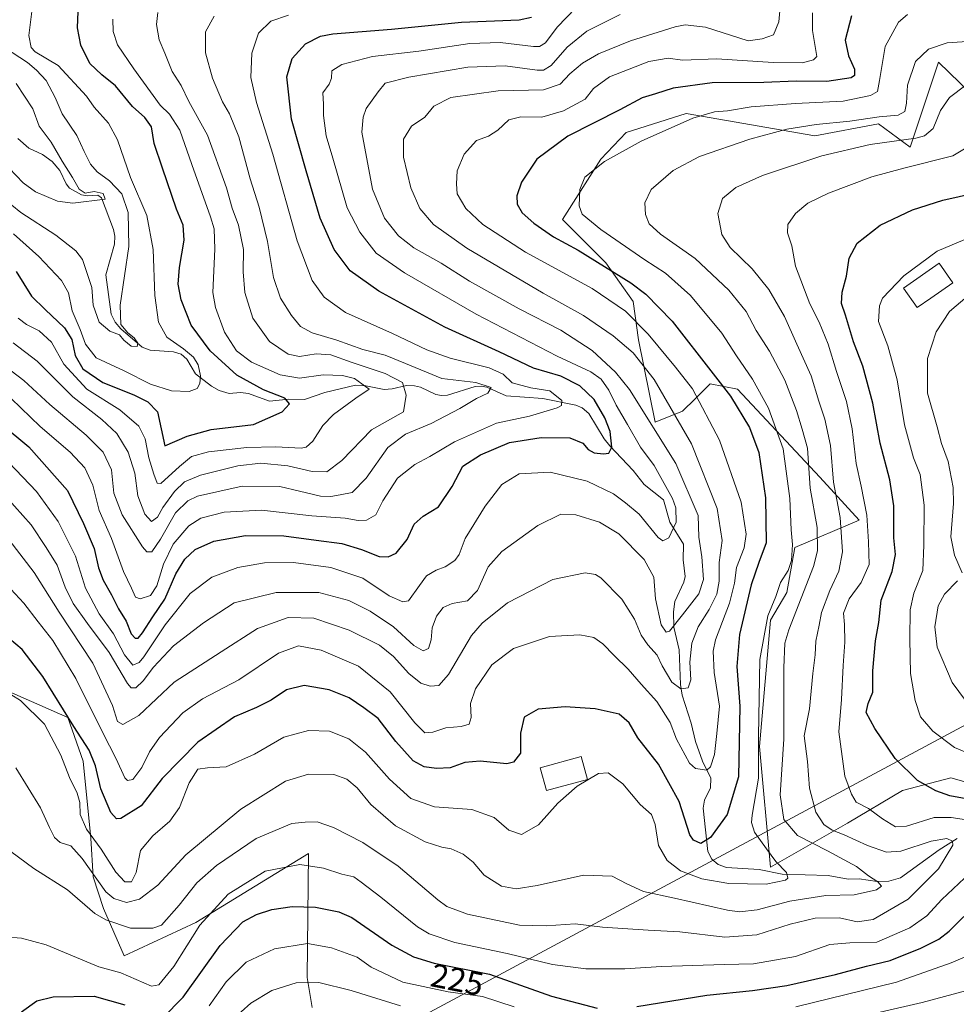
# Model space of a CAD drawing. Units: metres. Extents: x 609926 to 613351, y 4787158 to 4789527.
# Drawn here: x 611834 to 612116, y 4787976 to 4788273 of the extents above; entities that cross this region are included whole.
import ezdxf
from ezdxf.enums import TextEntityAlignment as Align

# ---------------------------------------------------------------- set-up
doc = ezdxf.new("R2010")
doc.units = ezdxf.units.M
doc.header["$MEASUREMENT"] = 0
for name, color, linetype, lineweight in [('Arbolado forestal CxS', 92, 'Continuous', 0), ('Comarca CxS', 21, 'Continuous', 0), ('Comunidad Autónoma CxS', 142, 'Continuous', 0), ('Corriente natural lineal', 142, 'Continuous', 13), ('Curva de nivel maestra', 30, 'Continuous', 30), ('Curva de nivel normal', 30, 'Continuous', 0), ('Edificación Cxs', 1, 'Continuous', 13), ('Municipio CxS', 4, 'Continuous', 0), ('Prado CxS', 92, 'Continuous', 0), ('Provincia CxS', 1, 'Continuous', 0), ('Rótulo de curva de nivel directora', 7, 'Continuous', 0), ('Tendido', 6, 'Continuous', 0)]:
    doc.layers.add(name, color=color, linetype=linetype, lineweight=lineweight)
doc.styles.add('Style-Arial', font='txt')

# ---------------------------------------------------------------- blocks, each defined once
blk = doc.blocks.new('*U12')
at = {"layer": 'Arbolado forestal CxS', "color": 92, "linetype": 'Continuous', "lineweight": 0}
for points in [[(612126.8715, 4788244.5979, 218.1793), (612110.9639, 4788260.1723, 210.8763), (612102.4061, 4788234.5011, 215.2538), (612092.8317, 4788241.5223, 210.4387), (612073.6631, 4788237.8955, 211.1808), (612034.8077, 4788244.6297, 203.3981), (612016.6753, 4788238.9309, 202.6055), (612009.0813, 4788230.8761, 204.1078), (611997.4801, 4788212.6473, 202.8154), (612010.5361, 4788199.5877, 201.0148), (612018.8233, 4788187.9875, 197.3345), (612020.4795, 4788176.3879, 192.6673), (612025.4521, 4788151.5313, 185.2621), (612033.7385, 4788154.8455, 190.7449), (612037.5223, 4788158.6295, 193.9818), (612042.0241, 4788163.1313, 197.944), (612050.3117, 4788161.4737, 201.4459), (612075.1707, 4788134.9603, 211.6588), (612087.0129, 4788121.9545, 217.9703), (612067.5939, 4788113.7777, 205.2366), (612065.2283, 4788100.1605, 206.1783), (612060.2559, 4788091.8759, 205.5519), (612056.9427, 4788053.7611, 205.0979), (612060.2573, 4788017.3045, 204.459), (612083.4589, 4788030.5627, 218.0012), (612100.0321, 4788040.5043, 223.6703), (612114.6103, 4788044.2815, 227.2866), (612173.1507, 4788027.6093, 228.5203)], [(611922.0261, 4787975.0067, 238.5437), (611920.5177, 4787984.0567, 234.1321), (611920.9407, 4788021.4801, 218.5346), (611886.8863, 4788000.6223, 217.867), (611865.2505, 4787990.5767, 217.6432), (611859.0557, 4788004.8313, 213.178), (611855.9731, 4788014.4385, 210.8419), (611855.2037, 4788026.1211, 206.0277), (611852.8849, 4788049.3023, 202.5546), (611848.2485, 4788062.4385, 200.4496), (611818.7597, 4788075.4025, 204.4722)]]:
    blk.add_polyline3d(points, dxfattribs=at)
blk = doc.blocks.new('*U23')
at = {"layer": 'Prado CxS', "color": 92, "linetype": 'Continuous', "lineweight": 0}
blk.add_polyline3d([(611818.7597, 4788075.4025, 204.4722), (611848.2485, 4788062.4385, 200.4496), (611852.8849, 4788049.3023, 202.5546), (611855.2037, 4788026.1211, 206.0277), (611855.9731, 4788014.4385, 210.8419), (611859.0557, 4788004.8313, 213.178), (611865.2505, 4787990.5767, 217.6432), (611886.8863, 4788000.6223, 217.867), (611920.9407, 4788021.4801, 218.5346), (611920.5177, 4787984.0567, 234.1321), (611922.0261, 4787975.0067, 238.5437)], dxfattribs=at)

msp = doc.modelspace()

# ---------------------------------------------------------------- linework, layer by layer
at = {"layer": 'Arbolado forestal CxS', "color": 92, "linetype": 'Continuous', "lineweight": 0}
for points in [[(612126.8715, 4788244.5979, 218.1793), (612110.9639, 4788260.1723, 210.8763), (612102.4061, 4788234.5011, 215.2538), (612092.8317, 4788241.5223, 210.4387), (612073.6631, 4788237.8955, 211.1808), (612034.8077, 4788244.6297, 203.3981), (612016.6753, 4788238.9309, 202.6055), (612009.0813, 4788230.8761, 204.1078), (611997.4801, 4788212.6473, 202.8154), (612010.5361, 4788199.5877, 201.0148), (612018.8233, 4788187.9875, 197.3345), (612020.4795, 4788176.3879, 192.6673), (612025.4521, 4788151.5313, 185.2621), (612033.7385, 4788154.8455, 190.7449), (612037.5223, 4788158.6295, 193.9818), (612042.0241, 4788163.1313, 197.944), (612050.3117, 4788161.4737, 201.4459), (612075.1707, 4788134.9603, 211.6588), (612087.0129, 4788121.9545, 217.9703), (612067.5939, 4788113.7777, 205.2366), (612065.2283, 4788100.1605, 206.1783), (612060.2559, 4788091.8759, 205.5519), (612056.9427, 4788053.7611, 205.0979), (612060.2573, 4788017.3045, 204.459), (612083.4589, 4788030.5627, 218.0012), (612100.0321, 4788040.5043, 223.6703), (612114.6103, 4788044.2815, 227.2866), (612173.1507, 4788027.6093, 228.5203)], [(611922.0261, 4787975.0067, 238.5437), (611920.5177, 4787984.0567, 234.1321), (611920.9407, 4788021.4801, 218.5346), (611886.8863, 4788000.6223, 217.867), (611865.2505, 4787990.5767, 217.6432), (611859.0557, 4788004.8313, 213.178), (611855.9731, 4788014.4385, 210.8419), (611855.2037, 4788026.1211, 206.0277), (611852.8849, 4788049.3023, 202.5546), (611848.2485, 4788062.4385, 200.4496), (611818.7597, 4788075.4025, 204.4722)]]:
    msp.add_polyline3d(points, dxfattribs=at)
at = {"layer": 'Comarca CxS', "color": 21, "linetype": 'Continuous', "lineweight": 0}
msp.add_3dface([(613347.76, 4787213.45), (609964.03, 4787157.83), (609926.5, 4789471.37), (613309.09, 4789527.02)], dxfattribs=at)
at = {"layer": 'Comunidad Autónoma CxS', "color": 142, "linetype": 'Continuous', "lineweight": 0}
msp.add_3dface([(613347.76, 4787213.45), (609964.03, 4787157.83), (609926.5, 4789471.37), (613309.09, 4789527.02)], dxfattribs=at)
at = {"layer": 'Corriente natural lineal', "color": 142, "linetype": 'Continuous', "lineweight": 13}
msp.add_polyline3d([(612116.5206, 4788025.976, 216.507), (612111.1761, 4788022.6059, 214.6467), (612099.4547, 4788014.1066, 212.3578), (612095.9339, 4788013.1052, 211.2873), (612092.4121, 4788013.0207, 210.0753), (612087.0422, 4788013.7671, 209.318), (612083.691, 4788013.7123, 208.7505), (612077.6282, 4788014.8527, 207.8309), (612063.7409, 4788015.1795, 205.3051), (612056.8396, 4788016.6614, 204.0094), (612047.001, 4788017.1987, 203.6831), (612044.4755, 4788018.0994, 203.3813), (612042.5776, 4788019.7953, 202.678), (612041.3801, 4788022.1041, 201.7307), (612039.9239, 4788035.1144, 197.2799), (612040.3377, 4788037.5469, 196.7488), (612042.1308, 4788041.2893, 195.9777), (612042.2774, 4788044.1484, 195.6173), (612039.7669, 4788049.2752, 195.0085), (612037.6114, 4788055.2349, 194.0279), (612036.3733, 4788060.7349, 193.6269), (612033.598, 4788069.2479, 191.5324), (612033.1153, 4788072.3827, 190.0496), (612032.6913, 4788082.8898, 187.8562), (612031.1391, 4788089.7694, 186.5033), (612031.0408, 4788094.3244, 184.5103), (612031.4284, 4788097.4982, 183.2143), (612034.1341, 4788103.3138, 182.4515), (612034.474, 4788105.045, 182.3231), (612033.9057, 4788110.0033, 181.7409), (612033.9973, 4788114.7848, 181.6538), (612029.9268, 4788121.3796, 179.3235), (612027.9876, 4788128.1225, 177.9969), (612022.1709, 4788132.7327, 177.3889), (612018.8596, 4788136.9217, 177.2219), (612011.7697, 4788144.392, 176.3502), (612010.0598, 4788146.5321, 175.9509), (612005.423, 4788154.2031, 173.3361), (612003.4494, 4788155.8675, 172.2981), (612001.5457, 4788156.6654, 171.4335), (611991.5406, 4788158.6835, 169.5622), (611980.5091, 4788159.4985, 167.2471), (611974.6959, 4788162.1444, 166.4694), (611972.9613, 4788162.4347, 166.2119), (611971.2029, 4788162.2828, 165.729), (611962.79, 4788159.7371, 163.4852), (611961.0299, 4788159.5905, 163.4024), (611959.2938, 4788159.8863, 163.4595), (611954.6886, 4788162.1542, 162.7041), (611952.9123, 4788162.5522, 162.0444), (611950.4588, 4788162.5665, 160.6654), (611946.1664, 4788161.5636, 158.1989), (611943.6951, 4788161.3931, 157.2813), (611938.1549, 4788162.5139, 155.3046), (611935.0619, 4788162.6681, 155.094), (611925.8481, 4788160.5384, 152.5043), (611919.7067, 4788158.3402, 151.2139), (611914.9747, 4788158.4572, 150.2549), (611909.1664, 4788157.8952, 148.7338), (611902.7513, 4788160.1571, 148.9317), (611900.4143, 4788160.4463, 148.2983), (611896.9901, 4788160.2107, 147.0718), (611893.9547, 4788161.1435, 146.3081), (611891.6812, 4788162.4228, 145.5711), (611886.8049, 4788166.1397, 144.7906), (611884.2104, 4788170.5281, 144.3683), (611882.4609, 4788172.1064, 143.7182), (611880.2018, 4788172.759, 143.2625), (611873.1694, 4788173.3103, 140.8855), (611870.7023, 4788174.1493, 140.6357), (611864.2857, 4788179.6677, 140.5935), (611862.569, 4788181.7387, 140.6681), (611861.4109, 4788184.1519, 140.5227), (611859.7753, 4788195.9965, 139.4744), (611862.3288, 4788205.2498, 137.9712), (611862.5043, 4788207.6389, 137.2446), (611862.0806, 4788209.6377, 137.0143), (611858.4602, 4788219.1695, 136.5166), (611857.3053, 4788219.9665, 136.3487), (611854.2846, 4788219.812, 135.6143), (611852.4496, 4788220.1591, 135.2067), (611848.847, 4788222.1471, 134.5534), (611847.8134, 4788223.4089, 134.4273), (611845.8526, 4788227.4219, 134.2643), (611843.5459, 4788230.1461, 133.8818), (611840.7002, 4788232.2574, 133.3185), (611836.5311, 4788234.1393, 132.7722), (611833.206, 4788237.094, 132.272)], dxfattribs=at)
at = {"layer": 'Curva de nivel maestra', "color": 30, "linetype": 'Continuous', "lineweight": 30, "flags": 128}
for points, elevation in [([(611832.76, 4788196.9501), (611837.38, 4788189.5901), (611841.47, 4788185.5201), (611847.3, 4788180.0301), (611849.46, 4788176.5001), (611850.5, 4788171.6201), (611852.84, 4788167.6701), (611858.9, 4788163.5301), (611868.18, 4788159.8101), (611872.44, 4788157.7301), (611875.34, 4788154.6201), (611877.54, 4788144.4101), (611884.33, 4788147.3001), (611891.53, 4788149.2901), (611904.31, 4788150.8201), (611912.97, 4788154.6601), (611915.21, 4788157.0801), (611913.8, 4788158.7801), (611907.35, 4788161.3201), (611899.3, 4788165.7201), (611891.28, 4788173.0601), (611885.49, 4788180.8201), (611882.47, 4788188.4001), (611881.59, 4788193.1201), (611881.96, 4788198.2201), (611883.41, 4788206.4401), (611883.06, 4788210.9401), (611881.07, 4788215.7701), (611876.83, 4788228.1301), (611874.31, 4788235.5601), (611873.54, 4788240.6101), (611871.55, 4788243.4601), (611867.81, 4788246.7701), (611862.68, 4788252.9801), (611858.51, 4788256.2601), (611854.94, 4788259.7101), (611852.22, 4788265.3001), (611851.19, 4788270.4901), (611851.44, 4788275.4001)], 150), ([(611819.18, 4788158.4801), (611836.58, 4788144.0701), (611848.2, 4788130.9701), (611853.04, 4788121.0001), (611856.28, 4788113.4001), (611857.57, 4788107.6601), (611858.92, 4788103.8801), (611861.48, 4788099.4401), (611863.61, 4788095.2401), (611865.85, 4788091.4801), (611867.42, 4788087.7201), (611868.58, 4788086.3801), (611869.53, 4788086.4001), (611870.85, 4788088.0201), (611873.9, 4788092.8701), (611877.52, 4788098.2101), (611880.89, 4788105.7601), (611883.59, 4788110.2301), (611886.75, 4788113.1401), (611892.34, 4788115.6901), (611901.92, 4788117.4001), (611913.44, 4788117.2701), (611923.25, 4788115.9301), (611930.93, 4788115.0001), (611936.86, 4788113.1001), (611942.22, 4788111.0201), (611944.95, 4788110.9101), (611947.33, 4788112.0201), (611950.69, 4788116.1101), (611952.74, 4788120.7601), (611955.44, 4788123.1701), (611960.1, 4788125.9901), (611964.25, 4788132.1301), (611967.41, 4788138.2901), (611972.76, 4788141.6501), (611981.53, 4788145.4001), (611991.05, 4788146.9101), (611999.68, 4788146.8001), (612003.61, 4788145.2501), (612005.29, 4788143.2601), (612007.03, 4788142.3301), (612009.83, 4788141.9501), (612011.5, 4788142.2001), (612012.37, 4788143.9801), (612011.88, 4788148.6901), (612010.31, 4788152.8701), (612007.1, 4788158.4101), (612002.76, 4788162.4901), (611996.98, 4788165.4301), (611988.72, 4788167.8201), (611978.38, 4788172.7301), (611962, 4788180.2001), (611942.06, 4788191.0301), (611933.45, 4788197.2401), (611928.68, 4788203.6001), (611924.42, 4788213.0601), (611920.21, 4788227.3101), (611915.79, 4788242.8901), (611914.35, 4788255.7001), (611915.92, 4788261.2401), (611919.96, 4788265.6501), (611924.55, 4788267.9401), (611928.23, 4788268.7001), (611945.96, 4788270.0601), (611967.01, 4788272.2101), (611984.46, 4788272.9001), (611988.21, 4788273.7301)], 175), ([(612084.69, 4788274.0801), (612082.81, 4788266.8001), (612083.77, 4788262.0701), (612085.61, 4788258.0001), (612085.59, 4788256.0801), (612084.61, 4788255.3901), (612077.28, 4788254.2901), (612067.96, 4788254.3601), (612058.26, 4788254.0001), (612042.63, 4788253.8901), (612030.86, 4788252.2801), (612025.53, 4788250.6101), (612021.53, 4788249.3201), (612014.77, 4788245.7401), (611999.12, 4788237.7901), (611989.73, 4788230.8401), (611985.13, 4788223.9201), (611983.71, 4788219.8601), (611983.86, 4788217.2501), (611985.37, 4788214.6801), (611988.9, 4788211.5401), (611994.84, 4788207.4801), (612002.2, 4788203.4401), (612018.1, 4788193.6201), (612022.61, 4788190.1601), (612030.55, 4788181.9801), (612042.98, 4788166.1401), (612048.14, 4788159.3501), (612053.88, 4788149.9101), (612056.77, 4788142.4101), (612058.75, 4788128.7201), (612058.98, 4788115.1101), (612056.78, 4788109.1801), (612054.4, 4788102.5001), (612050.94, 4788087.5001), (612050.05, 4788077.8401), (612051.05, 4788065.8601), (612050.78, 4788055.1601), (612050.6, 4788044.5901), (612047.18, 4788033.1701), (612042.2, 4788026.2901), (612039.22, 4788024.4801), (612037.04, 4788025.4401), (612035.96, 4788027.0801), (612032.68, 4788037.1401), (612026.52, 4788048.4401), (612020.24, 4788056.3301), (612017.64, 4788060.8701), (612014.57, 4788063.4801), (612007.32, 4788065.0901), (611998.33, 4788065.6801), (611990.21, 4788064.9401), (611985.99, 4788062.5601), (611984.85, 4788057.7801), (611984.81, 4788051.7101), (611982.75, 4788049.0301), (611980.76, 4788048.4901), (611972.72, 4788049.3401), (611968.06, 4788048.9001), (611963.65, 4788047.3101), (611959.47, 4788047.1201), (611955.75, 4788047.5901), (611952.42, 4788049.4501), (611947.27, 4788055.2401), (611941.89, 4788062.1901), (611937.55, 4788065.4001), (611933.2, 4788068.4401), (611927.1, 4788070.8601), (611919.6, 4788072.0801), (611914.26, 4788070.7901), (611909.65, 4788067.7401), (611905.2, 4788065.4501), (611898.53, 4788062.6301), (611887.53, 4788055.0001), (611876.77, 4788044.1101), (611870.42, 4788035.8501), (611864.31, 4788031.9801), (611863.02, 4788031.9101), (611861.23, 4788033.8701), (611858.29, 4788040.9701), (611856.62, 4788047.8601), (611854.7, 4788052.6701), (611850.1, 4788059.7601), (611840.71, 4788074.8401), (611834.55, 4788083.0201), (611828.76, 4788087.8501)], 200), ([(612121.46, 4788037.5301), (612114.36, 4788038.8701), (612110.13, 4788040.4001), (612104.6, 4788043.4901), (612097.87, 4788050.1101), (612091.77, 4788059.1701), (612089.08, 4788063.9801), (612089.72, 4788066.7401), (612091.11, 4788070.1301), (612091.08, 4788076.5101), (612091.97, 4788085.5701), (612092.98, 4788091.1101), (612093.59, 4788097.8601), (612097, 4788106.4601), (612097.95, 4788111.6301), (612097.48, 4788116.6301), (612097.44, 4788126.2701), (612096.22, 4788134.2001), (612093.36, 4788145.1701), (612091.09, 4788157.2401), (612088.08, 4788168.4001), (612085.3, 4788175.7501), (612082.91, 4788183.8001), (612081.67, 4788187.3801), (612081.85, 4788190.7101), (612083.23, 4788195.5401), (612083.98, 4788201.0001), (612086.39, 4788205.5401), (612093.37, 4788210.9701), (612103.08, 4788215.6001), (612112.2, 4788218.4801), (612122.14, 4788220.7501)], 225), ([(611876.89, 4787971.8001), (611883.05, 4787978.1601), (611894.2, 4787993.7301), (611901.11, 4788000.8001), (611905.18, 4788003.1001), (611909.85, 4788004.5301), (611915.92, 4788005.4601), (611922.99, 4788005.3001), (611930.01, 4788003.8301), (611934.01, 4788002.1701), (611946.04, 4787993.8201), (611952.55, 4787990.2601), (611958.81, 4787988.3901), (611975.53, 4787985.0401), (611994.22, 4787978.4501), (612007.95, 4787974.7601)], 225), ([(612019.95, 4787975.3201), (612041.09, 4787978.7801), (612054.85, 4787980.1301), (612065.16, 4787981.6201), (612079.85, 4787984.9801), (612089.2, 4787987.5201), (612096.39, 4787989.2201), (612105.65, 4787992.8601), (612111.06, 4787995.6501), (612114.11, 4787997.9901), (612118.53, 4788002.4401)], 225), ([(611834.37, 4787973.7501), (611838.92, 4787977.0101), (611843.87, 4787978.1801), (611856.21, 4787978.3901), (611865.48, 4787975.8001)], 225)]:
    msp.add_lwpolyline(points, dxfattribs=dict(at, elevation=elevation))
at = {"layer": 'Curva de nivel normal', "color": 30, "linetype": 'Continuous', "lineweight": 0, "flags": 128}
for points, elevation in [([(612063.46, 4788280.18), (612062.78, 4788272.26), (612061.11, 4788268.41), (612057.71, 4788267.17), (612053.53, 4788266.58), (612040.63, 4788270.66), (612034.5, 4788271.37), (612031.47, 4788270.8), (612017.98, 4788266.57), (612008.39, 4788262.63), (612003.53, 4788259.82), (611999.76, 4788256.56), (611996.81, 4788253.45), (611991.74, 4788251.82), (611978.09, 4788251.43), (611963.82, 4788249.42), (611958.66, 4788246.87), (611956.01, 4788243.5), (611951.92, 4788240.8), (611949.59, 4788236.92), (611949.52, 4788231.45), (611951.74, 4788222.2), (611954.48, 4788215.98), (611958.56, 4788211.13), (611968.68, 4788204.04), (611991.71, 4788190.48), (612003.86, 4788183.67), (612012.76, 4788177.6), (612018.78, 4788172.44), (612025.12, 4788164.43), (612036.41, 4788145.05), (612044.17, 4788125.48), (612045.7, 4788115.86), (612044.76, 4788109.26), (612044.74, 4788103.64), (612044.07, 4788099.72), (612041.78, 4788095.06), (612038.45, 4788089.86), (612036.52, 4788084.93), (612035.88, 4788079.17), (612036.19, 4788073.84), (612035.42, 4788071.44), (612033.16, 4788071.1), (612030.5, 4788073.14), (612027.6, 4788078.05), (612026.09, 4788081.32), (612023.24, 4788084.36), (612021.24, 4788087.35), (612019.26, 4788092.14), (612015.42, 4788098.2), (612009.06, 4788104.56), (612007.5, 4788105.6), (612004.3, 4788106.07), (611994.62, 4788104.1), (611980.9, 4788097.03), (611973.24, 4788090.89), (611970.08, 4788087.2), (611963.16, 4788075.48), (611960.21, 4788072.15), (611957.56, 4788071.88), (611954.74, 4788072.78), (611951.16, 4788075.74), (611946.52, 4788080.91), (611942.28, 4788084.26), (611933.2, 4788088.79), (611922.54, 4788092.48), (611914.8, 4788092.59), (611905.51, 4788089.32), (611894.53, 4788082.28), (611880.38, 4788073.13), (611869.7, 4788063.08), (611864.86, 4788060.32), (611863.26, 4788061.23), (611861.82, 4788066.11), (611855.79, 4788078.91), (611845.66, 4788094.23), (611838.12, 4788106.24), (611830.47, 4788116.11)], 190), ([(611829.83, 4788102.59), (611835.02, 4788096.98), (611839.35, 4788091.31), (611843.76, 4788085.73), (611850.72, 4788074.28), (611858.84, 4788057.85), (611862.83, 4788050.02), (611865.48, 4788044.24), (611866.29, 4788043.43), (611867.94, 4788043.8), (611870.65, 4788047.41), (611872.9, 4788052.13), (611875.97, 4788056.41), (611883.02, 4788063.92), (611888.94, 4788068.12), (611899.86, 4788073.8), (611911.86, 4788081.87), (611917.86, 4788084.04), (611924.73, 4788082.74), (611935.98, 4788077.96), (611945.49, 4788070.19), (611952.98, 4788060.86), (611955.98, 4788057.85), (611958.41, 4788058.05), (611962.29, 4788059.33), (611966.94, 4788059.73), (611969.32, 4788060.5), (611970, 4788062.51), (611969.76, 4788066.73), (611971.3, 4788071.14), (611976.22, 4788078.34), (611982.74, 4788083.3), (611993.57, 4788086.88), (612002.72, 4788087.36), (612006.99, 4788086.6), (612009.69, 4788084.68), (612013.1, 4788081.15), (612017.31, 4788077.08), (612021.2, 4788072.5), (612025.99, 4788067.3), (612029.96, 4788060.93), (612031.87, 4788055.9), (612035.86, 4788048.66), (612037.67, 4788047.11), (612041.02, 4788046.58), (612042.16, 4788047.64), (612043.36, 4788051.3), (612044.02, 4788057.66), (612044.92, 4788065.89), (612043.25, 4788076.05), (612042.97, 4788082.46), (612043.63, 4788085.92), (612047.85, 4788096.98), (612049.41, 4788103.04), (612050.03, 4788107.72), (612052.31, 4788113.63), (612052.96, 4788117.77), (612051.4, 4788127.4), (612044.87, 4788146.16), (612036.7, 4788161.58), (612031.56, 4788168.16), (612023.32, 4788178.05), (612016.51, 4788185.07), (612006.49, 4788191.85), (611986.34, 4788202.87), (611973.5, 4788211.14), (611968.33, 4788215.97), (611965.76, 4788220.37), (611965.58, 4788223.44), (611965.78, 4788227.39), (611967.83, 4788232.39), (611971.53, 4788236.47), (611975.23, 4788237.82), (611978.01, 4788239.61), (611981.34, 4788242.71), (611984.97, 4788243.63), (611991.31, 4788243.56), (611997.86, 4788245.4), (612004.38, 4788248.98), (612006.91, 4788252.22), (612011.71, 4788255.72), (612023.53, 4788260.3), (612029.38, 4788261.31), (612033.71, 4788260.75), (612044.08, 4788261.15), (612061.05, 4788260.06), (612069.86, 4788259.95), (612073.22, 4788260.85), (612074.24, 4788261.88), (612072.89, 4788269.65), (612072.88, 4788275.03)], 195), ([(611830.46, 4788139.43), (611838.88, 4788130.61), (611845.4, 4788121.63), (611850.59, 4788111.1), (611853.58, 4788101.48), (611857.74, 4788093.77), (611862.12, 4788087.66), (611865.39, 4788081.35), (611867.89, 4788078.27), (611869.84, 4788079.11), (611871.24, 4788080.8), (611877.7, 4788090.46), (611885.17, 4788099.87), (611891.74, 4788104.8), (611899.53, 4788107.71), (611907.64, 4788109.15), (611916.33, 4788109.24), (611927.63, 4788107.67), (611937.3, 4788104.48), (611945.2, 4788099.15), (611949.38, 4788097.37), (611951.05, 4788097.68), (611954.4, 4788102.33), (611956.51, 4788105.18), (611959.37, 4788106.95), (611962.1, 4788107.9), (611965.06, 4788109.8), (611966.34, 4788111.64), (611968.2, 4788116.5), (611974.14, 4788126.17), (611979.26, 4788132.7), (611984.49, 4788135.96), (611993.82, 4788136.44), (612004.92, 4788133.71), (612012.93, 4788129.9), (612016.53, 4788127.24), (612020.64, 4788123.78), (612026.38, 4788116.72), (612027.73, 4788115.78), (612029.61, 4788116.62), (612031.82, 4788121.35), (612031.68, 4788125.71), (612030.72, 4788128.54), (612025.14, 4788138.51), (612021.03, 4788143.99), (612017.13, 4788150.8), (612013.67, 4788156.72), (612011.51, 4788161.15), (612009.19, 4788164.5), (612006.03, 4788166.73), (611995.93, 4788171.48), (611971.44, 4788184.14), (611949.82, 4788196.58), (611941.3, 4788202.54), (611936.42, 4788208.88), (611932.54, 4788216.18), (611928.19, 4788231.19), (611926.26, 4788237.9), (611925.38, 4788244), (611925.4, 4788247.44), (611925.25, 4788250.92), (611927.12, 4788253.5), (611927.86, 4788255.34), (611927.96, 4788257.51), (611930.9, 4788259.44), (611940.2, 4788261.88), (611954.15, 4788263.49), (611969.52, 4788265.76), (611978.73, 4788266.02), (611988.75, 4788264.84), (611990.6, 4788264.8), (611992.42, 4788265.92), (611995.95, 4788270.67), (612001.53, 4788276.5)], 180), ([(611831.82, 4788175.45), (611839.02, 4788169.98), (611849.79, 4788159.2), (611858.58, 4788152.33), (611863.08, 4788148.16), (611866.51, 4788142.48), (611868.46, 4788136.16), (611869.45, 4788129.37), (611871.5, 4788123.83), (611873.55, 4788121.63), (611875.34, 4788122.86), (611876.95, 4788125.77), (611880.45, 4788130.59), (611883.52, 4788133.53), (611888.35, 4788135.56), (611899.56, 4788138.4), (611906.5, 4788139.14), (611914.7, 4788138.34), (611922.03, 4788136.67), (611926.4, 4788136.55), (611930.96, 4788140.02), (611939.94, 4788149.19), (611949.53, 4788154.71), (611950.35, 4788159.65), (611949.24, 4788163.55), (611944, 4788166.24), (611933.76, 4788169.68), (611927.67, 4788171.86), (611923.2, 4788172.16), (611918.2, 4788171.37), (611914.76, 4788172.08), (611909.13, 4788175.83), (611904.07, 4788182.87), (611901.69, 4788190.68), (611901.22, 4788196.88), (611901.28, 4788203.58), (611899.82, 4788211.01), (611897.88, 4788216.09), (611896.14, 4788222.19), (611890.44, 4788238.06), (611884.83, 4788248.31), (611882.53, 4788253.12), (611879.79, 4788257.32), (611877.58, 4788262.85), (611875.82, 4788266.86), (611875.42, 4788269.2), (611875.01, 4788271.51), (611875.41, 4788275.12)], 160), ([(611831.87, 4788208.34), (611839.54, 4788201.56), (611846.38, 4788194.31), (611848.51, 4788190.51), (611849.61, 4788185.17), (611852, 4788179.49), (611853.62, 4788175.05), (611856.88, 4788170.91), (611865.3, 4788167.01), (611873.23, 4788163.05), (611879.54, 4788161.03), (611884.86, 4788160.81), (611887.3, 4788161.72), (611888.09, 4788163.25), (611888.29, 4788165.5), (611887.65, 4788168.84), (611886.24, 4788171.2), (611883.14, 4788173.62), (611878.17, 4788177.16), (611875.66, 4788181.73), (611874.5, 4788189.72), (611873.99, 4788203.64), (611872.13, 4788213.84), (611867.23, 4788225.38), (611863.25, 4788236.69), (611860.6, 4788241.71), (611856.27, 4788246.6), (611853.9, 4788249.86), (611845.41, 4788259.12), (611838.45, 4788263.26), (611837.21, 4788264.57), (611836.51, 4788268.17), (611837.52, 4788276.16)], 145), ([(611827.26, 4788169.96), (611835.03, 4788164.08), (611842.87, 4788156.87), (611853.8, 4788147.64), (611858.98, 4788142.48), (611861.5, 4788137.13), (611862.19, 4788130.16), (611864.65, 4788123.64), (611870.83, 4788113.94), (611872.16, 4788112.46), (611873.65, 4788112.48), (611876.24, 4788116.31), (611880.75, 4788124.18), (611884.51, 4788127.83), (611887.41, 4788129.18), (611900.86, 4788132.28), (611912.2, 4788132.19), (611918.2, 4788130.69), (611924.53, 4788129.27), (611927.64, 4788129.08), (611930.4, 4788129.67), (611934.04, 4788130.34), (611938.3, 4788134.65), (611944.86, 4788143.92), (611950.2, 4788147.97), (611957.86, 4788151.19), (611966.53, 4788155.68), (611971.53, 4788158.67), (611974.99, 4788160.32), (611975.97, 4788162), (611971.35, 4788163.54), (611961.09, 4788164.73), (611950.15, 4788169.24), (611943.99, 4788171.72), (611937.29, 4788173.48), (611929.43, 4788176.28), (611922, 4788178.52), (611918.51, 4788180.41), (611915.77, 4788183.67), (611912.48, 4788188.97), (611910.34, 4788195.22), (611908.51, 4788206.07), (611906.05, 4788216.37), (611903.34, 4788224.9), (611899.85, 4788237.6), (611897.07, 4788244.52), (611894.95, 4788248.2), (611891.92, 4788255.27), (611889.84, 4788262.92), (611889.85, 4788269.31), (611892.42, 4788273.95)], 165), ([(611828.23, 4788071.19), (611834, 4788067.63), (611841.21, 4788060.51), (611846.17, 4788051.13), (611848.78, 4788044.41), (611851.11, 4788039.66), (611851.9, 4788036.83), (611852.05, 4788033.17), (611853.91, 4788028.84), (611858.38, 4788022.78), (611862.81, 4788015.84), (611865.49, 4788012.87), (611867.46, 4788012.9), (611868.92, 4788015.76), (611870.24, 4788022.36), (611873.9, 4788026.74), (611879.11, 4788031.17), (611882.02, 4788035.33), (611884.91, 4788042.76), (611887.52, 4788046.88), (611890.44, 4788047.34), (611896.1, 4788047.55), (611904.61, 4788051.44), (611913.41, 4788056.54), (611920.92, 4788058.56), (611927.24, 4788058.37), (611933.11, 4788056.05), (611938.09, 4788051.99), (611945.31, 4788043.89), (611951.75, 4788038.02), (611958.91, 4788035.5), (611970.12, 4788034.7), (611976.88, 4788032.3), (611981.34, 4788028.51), (611985.19, 4788027.18), (611990.3, 4788030.06), (611996.06, 4788036.61), (612001.97, 4788041.8), (612008.39, 4788045.63), (612011.32, 4788045.83), (612015.76, 4788042.44), (612020.93, 4788036.19), (612024.32, 4788033.17), (612025.51, 4788030.17), (612026.52, 4788023.84), (612029.08, 4788019.33), (612033.07, 4788016.22), (612039.51, 4788013.8), (612047.64, 4788012.36), (612058.94, 4788012.24), (612064.8, 4788013.37), (612065.44, 4788014.02), (612065.11, 4788015.73), (612061.88, 4788019.07), (612059.05, 4788022.91), (612055.42, 4788027.86), (612054.5, 4788030.77), (612054.72, 4788033.04), (612056.66, 4788044.17), (612056.64, 4788056.84), (612057.04, 4788079.99), (612059.47, 4788093.13), (612061.84, 4788098.99), (612063.29, 4788103.17), (612065.56, 4788106.84), (612066.64, 4788109.84), (612066.86, 4788114.64), (612066.47, 4788119.06), (612066.07, 4788128.51), (612064.12, 4788143.5), (612059.64, 4788155.78), (612054.85, 4788164.5), (612050.04, 4788171.58), (612045.6, 4788178.38), (612036.16, 4788189.8), (612028.55, 4788196.52), (612022.34, 4788200.46), (612009.08, 4788209.64), (612003.47, 4788214.26), (612002.52, 4788216.83), (612002.7, 4788221.71), (612004.25, 4788225.49), (612010.16, 4788230.17), (612021.2, 4788236.3), (612036.86, 4788243.24), (612043.39, 4788245.18), (612047.24, 4788245.46), (612054.44, 4788246.66), (612067.79, 4788247.68), (612082.2, 4788248.37), (612090.37, 4788250.07), (612092.49, 4788251.28), (612093.14, 4788254.6), (612094.83, 4788264.81), (612098.91, 4788272.18), (612101.58, 4788274.48)], 205), ([(611829.71, 4788129.01), (611837.25, 4788120.55), (611841.8, 4788113.76), (611845.1, 4788108.4), (611847.54, 4788101.83), (611849.92, 4788096.89), (611854.18, 4788090.81), (611860.8, 4788082.1), (611866.32, 4788072.77), (611867.36, 4788071.47), (611868.76, 4788071.42), (611871.07, 4788073.5), (611874.16, 4788077.66), (611880.22, 4788084.12), (611889.2, 4788091.03), (611898.44, 4788097.06), (611911.1, 4788100.15), (611924.06, 4788100.13), (611933.06, 4788097.72), (611939.53, 4788094.59), (611946.54, 4788089.84), (611952.71, 4788084.18), (611955.5, 4788082.58), (611957.14, 4788083.32), (611957.92, 4788085.89), (611958.2, 4788089.52), (611959.54, 4788093.04), (611961.52, 4788095.7), (611964.2, 4788096.88), (611968.86, 4788097.68), (611971.85, 4788100.74), (611975.07, 4788107.89), (611979.22, 4788112.58), (611990.12, 4788120.34), (611997.02, 4788123.8), (612001.49, 4788123.65), (612008.69, 4788121.36), (612014.53, 4788117.88), (612022.18, 4788110.17), (612025.1, 4788104.75), (612025.54, 4788098.22), (612027.28, 4788090.43), (612028.82, 4788088.25), (612029.75, 4788088.47), (612033.7, 4788093.39), (612038.61, 4788099.76), (612040.04, 4788104.09), (612039.5, 4788110.92), (612038.66, 4788116.91), (612038.48, 4788123.38), (612031.67, 4788139.08), (612017.72, 4788161.38), (612013.51, 4788166.6), (612006.51, 4788173.14), (611996.98, 4788179.27), (611984.46, 4788185.76), (611969.46, 4788194.1), (611960.92, 4788199.48), (611952.69, 4788204.16), (611948.07, 4788207.73), (611943.79, 4788213.1), (611940.24, 4788221.82), (611937.03, 4788239), (611937.41, 4788243.57), (611938.31, 4788246.15), (611941.86, 4788251.17), (611944.02, 4788253.8), (611951.13, 4788255.6), (611968.93, 4788258.61), (611980.21, 4788259.05), (611989.9, 4788257.7), (611991.76, 4788257.67), (611994.14, 4788259.1), (611998.94, 4788264.65), (612004.86, 4788269.48), (612014.87, 4788274.48)], 185), ([(611831.19, 4788158.64), (611839.98, 4788150.28), (611848.96, 4788142.55), (611853.4, 4788137.78), (611855.81, 4788132.56), (611857.71, 4788124.9), (611861.5, 4788116.44), (611865.1, 4788106.54), (611867.5, 4788101.5), (611868.68, 4788098.78), (611870.1, 4788098.24), (611873.27, 4788099.31), (611875.15, 4788102.17), (611877.12, 4788108.74), (611880.11, 4788114.78), (611884.84, 4788120.29), (611888.42, 4788122.59), (611895.46, 4788124.4), (611906.7, 4788125.01), (611921.88, 4788123.28), (611931.98, 4788122.62), (611935.92, 4788121.9), (611938.41, 4788122.04), (611941.24, 4788123.62), (611943.34, 4788127.87), (611947.69, 4788134.65), (611952.97, 4788138.79), (611957.49, 4788141.18), (611964.98, 4788145.66), (611977.6, 4788151.25), (611987.54, 4788153.34), (611995.9, 4788155.85), (611997.19, 4788156.58), (611997.28, 4788158.08), (611993.66, 4788160.97), (611987.99, 4788161.94), (611982.29, 4788163.42), (611979.57, 4788166.06), (611975.38, 4788167.9), (611963.6, 4788170.84), (611956.54, 4788173.36), (611946.25, 4788178.31), (611932.06, 4788184.64), (611925.58, 4788189.26), (611921.99, 4788194.32), (611917.47, 4788206.2), (611910.17, 4788232.34), (611905.18, 4788247.93), (611903.45, 4788255.5), (611903.75, 4788262.86), (611905.85, 4788268.86), (611909.53, 4788272.46), (611914.86, 4788274.35)], 170), ([(611833.32, 4788182.91), (611835.86, 4788181), (611839.67, 4788179.14), (611843.39, 4788175.71), (611847.08, 4788169.05), (611854.01, 4788161.5), (611864, 4788155.3), (611869.68, 4788150.38), (611871.6, 4788146.56), (611872.78, 4788140.75), (611874.2, 4788135.83), (611875.22, 4788133.19), (611876.3, 4788133.06), (611881.98, 4788138.13), (611885.63, 4788141.15), (611890.76, 4788142.58), (611902.28, 4788143.92), (611911.03, 4788144.12), (611918.64, 4788143.7), (611920.2, 4788144.02), (611922.21, 4788145.84), (611925.22, 4788150.5), (611928.48, 4788153.91), (611935.19, 4788158.77), (611939.22, 4788161.54), (611934.72, 4788164.68), (611931.19, 4788165.66), (611925.27, 4788165.79), (611918.2, 4788164.84), (611912.33, 4788165.84), (611903.66, 4788169.63), (611899.16, 4788173.07), (611895.59, 4788178.65), (611892.85, 4788186.13), (611892.04, 4788190.67), (611892.68, 4788203.71), (611892.39, 4788209.81), (611891.36, 4788213.5), (611885.71, 4788229.31), (611882.07, 4788239.6), (611878.93, 4788244.47), (611876.12, 4788247.17), (611868.21, 4788258.16), (611863.28, 4788265.39), (611862.02, 4788269.34), (611861.92, 4788273.09)], 155), ([(612119.53, 4788266.34), (612113.53, 4788265.98), (612107.9, 4788264.05), (612103.95, 4788260.28), (612101.62, 4788253.22), (612101.31, 4788247.72), (612100.76, 4788245.28), (612098.76, 4788244.1), (612093.02, 4788243.65), (612084.17, 4788242.31), (612074.02, 4788241.3), (612065.2, 4788239.92), (612054.02, 4788236.93), (612038.82, 4788231.72), (612030.93, 4788227.44), (612024.28, 4788221.76), (612022.33, 4788217.72), (612022.55, 4788214.19), (612023.67, 4788211.35), (612027.09, 4788208.22), (612037.54, 4788200.89), (612047.71, 4788191.35), (612052.94, 4788184.92), (612055.93, 4788179.23), (612059.94, 4788172.92), (612064.53, 4788164.17), (612068.1, 4788155.07), (612069.83, 4788149.47), (612071.39, 4788143.7), (612072.2, 4788131.63), (612074.35, 4788119.8), (612074.46, 4788112.79), (612073.22, 4788107.98), (612065.79, 4788088.96), (612064.57, 4788084.92), (612064.32, 4788077.42), (612064.32, 4788055.98), (612063.2, 4788039.11), (612064.29, 4788031.75), (612068.4, 4788026.92), (612077.47, 4788022.26), (612086.15, 4788017.58), (612089.78, 4788014.76), (612092.66, 4788012.88), (612093.75, 4788011.65), (612092.27, 4788010.5), (612085.53, 4788008.98), (612076.91, 4788008.74), (612066.04, 4788007.13), (612056.27, 4788004.43), (612050.95, 4788003.87), (612047.25, 4788004.35), (612031.29, 4788008.02), (612021.98, 4788009.95), (612016.88, 4788012.27), (612012.53, 4788014.61), (612003.82, 4788014.88), (611989.86, 4788011.78), (611983.53, 4788010.79), (611979.15, 4788011.64), (611973.86, 4788014.96), (611970.6, 4788018.82), (611967.5, 4788021.28), (611963.92, 4788022.89), (611961.09, 4788023.4), (611956.09, 4788025), (611947.16, 4788029.77), (611939.7, 4788036.23), (611935.58, 4788041.22), (611932.42, 4788043.92), (611928.57, 4788045.33), (611920.9, 4788045.41), (611913.95, 4788043.25), (611900.53, 4788034.8), (611883.86, 4788021.02), (611875.46, 4788011.92), (611869.89, 4788007.69), (611866.02, 4788006.69), (611862.17, 4788007.9), (611859.76, 4788009.88), (611852.63, 4788019.97), (611849.21, 4788023.72), (611846, 4788024.82), (611844.23, 4788026.28), (611842.75, 4788029.3), (611840.1, 4788035.22), (611832.62, 4788047.28)], 210), ([(611825.83, 4788221.46), (611834.14, 4788214.8), (611844.65, 4788207.95), (611850.76, 4788203.2), (611852.74, 4788200.62), (611855.55, 4788192.17), (611855.92, 4788186.8), (611857.77, 4788181.73), (611861.01, 4788178.97), (611863.91, 4788177.87), (611865.16, 4788176.28), (611867.41, 4788174.5), (611869.23, 4788174.4), (611869.44, 4788175.36), (611868.32, 4788177), (611866.42, 4788178.48), (611864.32, 4788181), (611864.09, 4788186.84), (611866.67, 4788204.5), (611866.48, 4788214.74), (611864.58, 4788220.37), (611860.9, 4788224.36), (611857.11, 4788227.03), (611855.13, 4788229.34), (611853.18, 4788233.17), (611851, 4788238.01), (611846.63, 4788244.55), (611844.44, 4788249.5), (611841.78, 4788254.63), (611838.8, 4788257.7), (611836.1, 4788260.01), (611829.23, 4788264.51)], 140), ([(611828.82, 4788023.78), (611838.01, 4788016.97), (611848.24, 4788010.48), (611856.47, 4788003.37), (611859.8, 4788001.42), (611867.21, 4787998.95), (611873.9, 4787998.92), (611876.54, 4787999.89), (611881.86, 4788005.9), (611887.2, 4788012.63), (611893.17, 4788017.85), (611905.08, 4788026), (611915.84, 4788030.47), (611919.86, 4788030.9), (611923.53, 4788030.96), (611928.48, 4788029.34), (611937.29, 4788024.73), (611947.95, 4788017.66), (611959.89, 4788007.49), (611962.63, 4788005.49), (611968.82, 4788003.18), (611984.52, 4787999.83), (611992.58, 4787999.64), (612001.32, 4788000.29), (612009.61, 4787999.25), (612023.36, 4787998.32), (612032.94, 4787997.79), (612046.52, 4787996.2), (612056.18, 4787996.89), (612066.14, 4788000.12), (612073.77, 4788001.91), (612081.09, 4788002.03), (612086.43, 4788000.81), (612091.24, 4788001.55), (612101.8, 4788007.71), (612110.9, 4788016.84), (612115.21, 4788024.01), (612115.14, 4788025.16), (612113.49, 4788025.98), (612108.73, 4788025.21), (612099.54, 4788022.18), (612095.23, 4788021.87), (612089.5, 4788023.88), (612082.46, 4788027.07), (612078.81, 4788028.53), (612076.35, 4788030.25), (612073.97, 4788033.97), (612071.98, 4788041.16), (612071.41, 4788049.17), (612070.43, 4788056.97), (612071.99, 4788065.05), (612073.01, 4788075.7), (612073.68, 4788081.4), (612073.94, 4788085.52), (612074.96, 4788090.33), (612075.61, 4788094.13), (612078.13, 4788100.77), (612080.83, 4788106.58), (612081.95, 4788112.44), (612081.23, 4788122.84), (612079.28, 4788133.5), (612078.32, 4788144.5), (612076.65, 4788152.5), (612074.83, 4788157.84), (612072.54, 4788165.56), (612068.24, 4788175.06), (612064.46, 4788183.39), (612059.75, 4788191.53), (612054.75, 4788197.84), (612048.1, 4788204.21), (612045.54, 4788208.17), (612044.34, 4788214.5), (612045.79, 4788219.05), (612049.75, 4788222.37), (612057.86, 4788225.96), (612075.78, 4788231.86), (612090.34, 4788235.29), (612104.1, 4788237.25), (612106.75, 4788237.94), (612109.34, 4788240.1), (612111.55, 4788245.54), (612114.28, 4788249.42), (612119.2, 4788253.17)], 215), ([(611830.64, 4788228.17), (611834.79, 4788223.74), (611838.55, 4788221.02), (611845.19, 4788218.18), (611849.79, 4788217.59), (611859.54, 4788218.77), (611858.97, 4788220.5), (611856.21, 4788221.12), (611853.57, 4788220.58), (611851.76, 4788221.8), (611849.74, 4788225.35), (611846.54, 4788230.27), (611843.28, 4788235.99), (611839.67, 4788240.82), (611837.7, 4788246), (611832.73, 4788253.7)], 135), ([(612120.72, 4788031.43), (612114.75, 4788032.35), (612109.6, 4788032.3), (612101.25, 4788029.68), (612097.92, 4788029.55), (612094.06, 4788031.88), (612089.79, 4788035.04), (612086.14, 4788036.98), (612084.65, 4788039.31), (612082.68, 4788044.75), (612080.9, 4788058.14), (612081.66, 4788067.94), (612082.16, 4788078.17), (612082.68, 4788085.17), (612082.56, 4788090.56), (612082.27, 4788093.9), (612083.98, 4788098.25), (612087.63, 4788103.2), (612090.04, 4788108.62), (612089.85, 4788115.46), (612089.35, 4788123.53), (612087.64, 4788132.24), (612086.07, 4788139.04), (612084.94, 4788149.58), (612083.23, 4788157.8), (612080.18, 4788166.85), (612077.62, 4788175.04), (612074.94, 4788181.66), (612072.14, 4788187.25), (612067.84, 4788198.59), (612066.69, 4788204.73), (612065.43, 4788208.69), (612065.51, 4788211.13), (612067.79, 4788214.5), (612071.53, 4788217.57), (612077.73, 4788220.58), (612090.78, 4788225.53), (612100.51, 4788228.12), (612115.25, 4788231.84), (612118.74, 4788233.94)], 220), ([(612128.2, 4788048.17), (612115.74, 4788053.38), (612109.24, 4788058.38), (612105.54, 4788062.65), (612103.94, 4788067.58), (612102.47, 4788075.77), (612102.31, 4788086.12), (612102.42, 4788094.97), (612103.54, 4788099.95), (612106.22, 4788106.84), (612106.47, 4788114.5), (612106.58, 4788126.48), (612105.39, 4788135.79), (612103.44, 4788140.75), (612100.68, 4788150.79), (612098.5, 4788164.32), (612095.66, 4788174.59), (612092.88, 4788181.86), (612093.1, 4788186.62), (612094.05, 4788188.93), (612100.45, 4788195.7), (612110.52, 4788203.17), (612118.84, 4788206.61)], 230), ([(612118.08, 4788106.09), (612115.8, 4788111.44), (612114.63, 4788116.95), (612115.45, 4788127.04), (612115.38, 4788131.81), (612113.89, 4788139.66), (612111.82, 4788145.13), (612110.51, 4788150.15), (612107.6, 4788160.31), (612107.59, 4788170.72), (612110.25, 4788178.84), (612114.28, 4788184.94), (612119.61, 4788189.46)], 235), ([(612121.43, 4788064.45), (612115.04, 4788073.08), (612110.5, 4788083.71), (612109.83, 4788089.84), (612110.86, 4788096.17), (612112.7, 4788099.7), (612116.71, 4788103.73)], 235), ([(611829.01, 4787996.31), (611834.34, 4787995.97), (611841.78, 4787993.91), (611857.62, 4787987.25), (611864.29, 4787985.49), (611873.55, 4787981.4), (611875.76, 4787981.85), (611880.32, 4787987.37), (611888.13, 4787999.89), (611896.62, 4788009.17), (611907.8, 4788016.09), (611918.28, 4788018.17), (611925.4, 4788017.02), (611930.91, 4788015.22), (611934.54, 4788014.43), (611936.79, 4788012.82), (611942.76, 4788008.27), (611953.76, 4787999.36), (611957.3, 4787997.24), (611965, 4787994.57), (611980.86, 4787991.32), (611994.53, 4787987.98), (612004.53, 4787986.72), (612016.28, 4787986.72), (612027.38, 4787987.41), (612046.3, 4787987.94), (612055.17, 4787988.23), (612067.78, 4787990.42), (612078.2, 4787993.97), (612084.16, 4787994.55), (612092.36, 4787994.68), (612102.24, 4787999.02), (612107.46, 4788002.69), (612111.9, 4788007.58), (612118.79, 4788014.05)], 220), ([(611890.92, 4787975.5), (611896.05, 4787982.79), (611902.05, 4787988.66), (611910.66, 4787992.73), (611920.64, 4787994.35), (611927.87, 4787993.02), (611935.53, 4787990.2), (611939.76, 4787987.22), (611949.37, 4787982.62), (611962.98, 4787979.7), (611973.39, 4787978.36), (611982.91, 4787975.22)], 230), ([(612067.87, 4787975.17), (612098.29, 4787982.67), (612114.75, 4787988.5), (612121.75, 4787991.49)], 230), ([(611897.69, 4787971.07), (611903.53, 4787976.3), (611909.86, 4787980.12), (611917.16, 4787982.44), (611923.99, 4787982.57), (611933.81, 4787980.12), (611948.67, 4787975.55)], 235), ([(612069.29, 4787968.12), (612105.98, 4787976.52), (612122.09, 4787980.89)], 235)]:
    msp.add_lwpolyline(points, dxfattribs=dict(at, elevation=elevation))
at = {"layer": 'Edificación Cxs', "color": 1, "linetype": 'Continuous', "lineweight": 13, "elevation": 235.4476, "flags": 128}
msp.add_lwpolyline([(612108.5701, 4788188.9601), (612104.4901, 4788186.1001), (612100.3901, 4788191.9901), (612111.1201, 4788199.4801), (612115.2201, 4788193.5901)], close=True, dxfattribs=at)
at = {"layer": 'Edificación Cxs', "color": 1, "linetype": 'Continuous', "lineweight": 13}
for points in [[(612108.5701, 4788188.9601, 235.4476), (612104.4901, 4788186.1001, 234.0326), (612100.3901, 4788191.9901, 232.4977), (612111.1201, 4788199.4801, 232.795), (612115.2201, 4788193.5901, 234.8176), (612108.5701, 4788188.9601, 235.4476)], [(612005.0601, 4788043.8201, 221.9704), (611992.7301, 4788040.4101, 226.8571), (611990.8101, 4788047.3201, 220.8918), (612003.1501, 4788050.7201, 208.1239), (612005.0601, 4788043.8201, 221.9704)]]:
    msp.add_polyline3d(points, dxfattribs=at)
msp.add_3dface([(612005.0601, 4788043.8201, 226.8571), (611992.7301, 4788040.4101, 226.8571), (611990.8101, 4788047.3201, 226.8571), (612003.1501, 4788050.7201, 226.8571)], dxfattribs=at)
at = {"layer": 'Municipio CxS', "color": 4, "linetype": 'Continuous', "lineweight": 0}
msp.add_3dface([(613347.76, 4787213.45), (609964.03, 4787157.83), (609926.5, 4789471.37), (613309.09, 4789527.02)], dxfattribs=at)
at = {"layer": 'Prado CxS', "color": 92, "linetype": 'Continuous', "lineweight": 0}
for points in [[(612173.1507, 4788027.6093, 228.5203), (612114.6103, 4788044.2815, 227.2866), (612100.0321, 4788040.5043, 223.6703), (612083.4589, 4788030.5627, 218.0012), (612060.2573, 4788017.3045, 204.459), (612056.9427, 4788053.7611, 205.0979), (612060.2559, 4788091.8759, 205.5519), (612065.2283, 4788100.1605, 206.1783), (612067.5939, 4788113.7777, 205.2366), (612087.0129, 4788121.9545, 217.9703), (612075.1707, 4788134.9603, 211.6588), (612050.3117, 4788161.4737, 201.4459), (612042.0241, 4788163.1313, 197.944), (612037.5223, 4788158.6295, 193.9818), (612033.7385, 4788154.8455, 190.7449), (612025.4521, 4788151.5313, 185.2621), (612020.4795, 4788176.3879, 192.6673), (612018.8233, 4788187.9875, 197.3345), (612010.5361, 4788199.5877, 201.0148), (611997.4801, 4788212.6473, 202.8154), (612009.0813, 4788230.8761, 204.1078), (612016.6753, 4788238.9309, 202.6055), (612034.8077, 4788244.6297, 203.3981), (612073.6631, 4788237.8955, 211.1808), (612092.8317, 4788241.5223, 210.4387), (612102.4061, 4788234.5011, 215.2538), (612110.9639, 4788260.1723, 210.8763), (612126.8715, 4788244.5979, 218.1793)], [(612126.8715, 4788244.5979, 218.1793), (612110.9639, 4788260.1723, 210.8763), (612102.4061, 4788234.5011, 215.2538), (612092.8317, 4788241.5223, 210.4387), (612073.6631, 4788237.8955, 211.1808), (612034.8077, 4788244.6297, 203.3981), (612016.6753, 4788238.9309, 202.6055), (612009.0813, 4788230.8761, 204.1078), (611997.4801, 4788212.6473, 202.8154), (612010.5361, 4788199.5877, 201.0148), (612018.8233, 4788187.9875, 197.3345), (612020.4795, 4788176.3879, 192.6673), (612025.4521, 4788151.5313, 185.2621), (612033.7385, 4788154.8455, 190.7449), (612037.5223, 4788158.6295, 193.9818), (612042.0241, 4788163.1313, 197.944), (612050.3117, 4788161.4737, 201.4459), (612075.1707, 4788134.9603, 211.6588), (612087.0129, 4788121.9545, 217.9703), (612067.5939, 4788113.7777, 205.2366), (612065.2283, 4788100.1605, 206.1783), (612060.2559, 4788091.8759, 205.5519), (612056.9427, 4788053.7611, 205.0979), (612060.2573, 4788017.3045, 204.459), (612083.4589, 4788030.5627, 218.0012), (612100.0321, 4788040.5043, 223.6703), (612114.6103, 4788044.2815, 227.2866), (612173.1507, 4788027.6093, 228.5203)], [(611922.0261, 4787975.0067, 238.5437), (611920.5177, 4787984.0567, 234.1321), (611920.9407, 4788021.4801, 218.5346), (611886.8863, 4788000.6223, 217.867), (611865.2505, 4787990.5767, 217.6432), (611859.0557, 4788004.8313, 213.178), (611855.9731, 4788014.4385, 210.8419), (611855.2037, 4788026.1211, 206.0277), (611852.8849, 4788049.3023, 202.5546), (611848.2485, 4788062.4385, 200.4496), (611818.7597, 4788075.4025, 204.4722)]]:
    msp.add_polyline3d(points, dxfattribs=at)
at = {"layer": 'Provincia CxS', "color": 1, "linetype": 'Continuous', "lineweight": 0}
msp.add_3dface([(613347.76, 4787213.45), (609964.03, 4787157.83), (609926.5, 4789471.37), (613309.09, 4789527.02)], dxfattribs=at)
at = {"layer": 'Tendido', "color": 6, "linetype": 'Continuous', "lineweight": 0}
msp.add_polyline3d([(611733.2998, 4787744.1342, 223.8864), (611768.2866, 4787802.194, 231.3318), (611814.0994, 4787835.0915, 246.5266), (611820.48, 4787879.325, 259.1761), (611842.6376, 4787912.2798, 261.398), (611889.9862, 4787937.4924, 261.5247), (611935.4203, 4787961.7585, 260.282), (612137.2929, 4788069.9907, 245.0474), (612157.3351, 4788080.9709, 259.6418), (612181.6769, 4788093.4725, 263.1342), (612219.2478, 4788089.5699, 268.1684), (612254.1067, 4788085.0058, 275.5289), (612276.3501, 4788078.9201, 280.1262)], dxfattribs=at)

# ---------------------------------------------------------------- block references
at = {"layer": 'Arbolado forestal CxS', "color": 92, "linetype": 'Continuous', "lineweight": 0}
msp.add_blockref('*U12', (0, 0), dxfattribs=at)
at = {"layer": 'Prado CxS', "color": 92, "linetype": 'Continuous', "lineweight": 0}
msp.add_blockref('*U23', (0, 0), dxfattribs=at)

# ---------------------------------------------------------------- texts
at = {"layer": 'Rótulo de curva de nivel directora', "color": 7, "linetype": 'Continuous', "lineweight": 0, "style": 'Style-Arial'}
msp.add_text('225', height=7, rotation=348.670301, dxfattribs=at).set_placement((611965.7531, 4787983.3995), align=Align.MIDDLE_CENTER)

doc.saveas('drawing.dxf')
